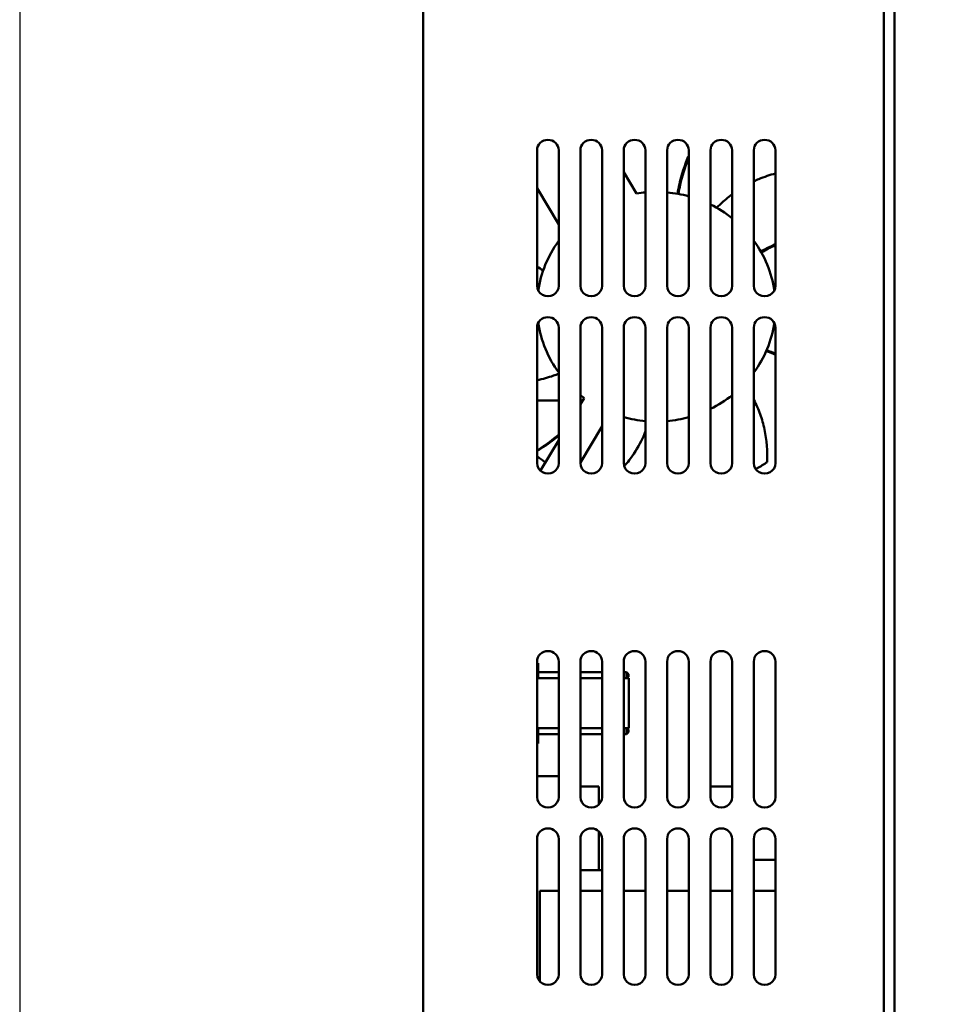
# Model space of a CAD drawing. Units: centimetres. Extents: x -114 to 50, y -56 to 50.
# Drawn here: x -35 to -26, y -8 to 2 of the extents above; entities that cross this region are included whole.
import ezdxf

# ---------------------------------------------------------------- set-up
doc = ezdxf.new("R2010")
doc.units = ezdxf.units.CM
doc.header["$MEASUREMENT"] = 0
doc.layers.add('layer 1', color=7, linetype='Continuous')

msp = doc.modelspace()

# ---------------------------------------------------------------- linework, layer by layer
at = {"layer": 'layer 1', "color": 250}
msp.add_lwpolyline([(-35, -27.5), (35, -27.5), (35, 27.5), (-35, 27.5), (-35, -27.5)], close=True, dxfattribs=at)
at = {"layer": 'layer 1', "color": 250, "lineweight": 50}
for points in [[(-31.06962, -10.8648), (-31.06962, -10.8648), (-31.06962, 15.1487), (-31.06962, 15.1487)], [(-26.58572, 15.1487), (-26.58572, 15.1487), (-26.58572, -10.8648), (-26.58572, -10.8648)], [(-26.48022, 15.1487), (-26.48022, 15.1487), (-26.48022, -10.8648), (-26.48022, -10.8648)], [(-29.96183, 0.31288), (-29.96183, 0.31288), (-29.96183, 0.31288), (-29.96183, 0.31288)], [(-29.96183, -1.00812), (-29.96183, -1.00812), (-29.96183, 0.31288), (-29.96183, 0.31288)], [(-29.75083, 0.31288), (-29.75083, 0.31288), (-29.75083, 0.31288), (-29.75083, 0.31288)], [(-29.75083, 0.31288), (-29.75083, 0.31288), (-29.75083, -1.00812), (-29.75083, -1.00812)], [(-29.53982, 0.31288), (-29.53982, 0.31288), (-29.53982, 0.31288), (-29.53982, 0.31288)], [(-29.53982, -1.00812), (-29.53982, -1.00812), (-29.53982, 0.31288), (-29.53982, 0.31288)], [(-29.32881, 0.31288), (-29.32881, 0.31288), (-29.32881, 0.31288), (-29.32881, 0.31288)], [(-29.32881, 0.31288), (-29.32881, 0.31288), (-29.32881, -1.00812), (-29.32881, -1.00812)], [(-29.11781, 0.31288), (-29.11781, 0.31288), (-29.11781, 0.31288), (-29.11781, 0.31288)], [(-29.11781, -1.00812), (-29.11781, -1.00812), (-29.11781, 0.31288), (-29.11781, 0.31288)], [(-28.9068, 0.31288), (-28.9068, 0.31288), (-28.9068, 0.31288), (-28.9068, 0.31288)], [(-28.9068, 0.31288), (-28.9068, 0.31288), (-28.9068, -1.00812), (-28.9068, -1.00812)], [(-28.69579, 0.31288), (-28.69579, 0.31288), (-28.69579, 0.31288), (-28.69579, 0.31288)], [(-28.69579, -1.00812), (-28.69579, -1.00812), (-28.69579, 0.31288), (-28.69579, 0.31288)], [(-28.48478, 0.31288), (-28.48478, 0.31288), (-28.48478, 0.31288), (-28.48478, 0.31288)], [(-28.48478, 0.31288), (-28.48478, 0.31288), (-28.48478, -1.00812), (-28.48478, -1.00812)], [(-28.27378, 0.31288), (-28.27378, 0.31288), (-28.27378, 0.31288), (-28.27378, 0.31288)], [(-28.27378, -1.00812), (-28.27378, -1.00812), (-28.27378, 0.31288), (-28.27378, 0.31288)], [(-28.06277, 0.31288), (-28.06277, 0.31288), (-28.06277, 0.31288), (-28.06277, 0.31288)], [(-28.06277, 0.31288), (-28.06277, 0.31288), (-28.06277, -1.00812), (-28.06277, -1.00812)], [(-27.85176, 0.31288), (-27.85176, 0.31288), (-27.85176, 0.31288), (-27.85176, 0.31288)], [(-27.85176, -1.00812), (-27.85176, -1.00812), (-27.85176, 0.31288), (-27.85176, 0.31288)], [(-27.64075, 0.31288), (-27.64075, 0.31288), (-27.64075, 0.31288), (-27.64075, 0.31288)], [(-27.64075, 0.31288), (-27.64075, 0.31288), (-27.64075, -1.00812), (-27.64075, -1.00812)], [(-29.11781, 0.09909), (-29.11781, 0.09909), (-28.99309, -0.10896), (-28.99309, -0.10896)], [(-29.75083, -0.40977), (-29.75083, -0.40977), (-29.96183, -0.05775), (-29.96183, -0.05775)], [(-28.99309, -0.10896), (-28.96449, -0.10434), (-28.93571, -0.10076), (-28.90682, -0.09822)], [(-28.69546, -0.09824), (-28.62391, -0.10455), (-28.55313, -0.11725), (-28.48401, -0.13617)], [(-28.27354, -0.21585), (-28.19765, -0.25317), (-28.12625, -0.29843), (-28.06064, -0.35081)], [(-29.9507, -1.05694), (-29.92552, -0.88304), (-29.85816, -0.71731), (-29.75408, -0.57316)], [(-27.85161, -0.56888), (-27.74628, -0.71332), (-27.67797, -0.87972), (-27.65224, -1.05447)], [(-27.78289, -0.67371), (-27.73733, -0.64822), (-27.69056, -0.62482), (-27.64271, -0.6036)], [(-27.77877, -0.68099), (-27.73443, -0.65654), (-27.68901, -0.63395), (-27.64264, -0.6133)], [(-29.90285, -0.857), (-29.92299, -0.84523), (-29.9428, -0.83295), (-29.96228, -0.82017)], [(-29.96183, -1.41458), (-29.96183, -1.41458), (-29.96183, -1.41458), (-29.96183, -1.41458)], [(-29.96183, -2.73558), (-29.96183, -2.73558), (-29.96183, -1.41458), (-29.96183, -1.41458)], [(-29.75177, -1.85274), (-29.85684, -1.70829), (-29.92493, -1.54195), (-29.95048, -1.36731)], [(-29.75083, -1.41458), (-29.75083, -1.41458), (-29.75083, -1.41458), (-29.75083, -1.41458)], [(-29.75083, -1.41458), (-29.75083, -1.41458), (-29.75083, -2.73558), (-29.75083, -2.73558)], [(-29.53982, -1.41458), (-29.53982, -1.41458), (-29.53982, -1.41458), (-29.53982, -1.41458)], [(-29.53982, -2.73558), (-29.53982, -2.73558), (-29.53982, -1.41458), (-29.53982, -1.41458)], [(-29.32881, -1.41458), (-29.32881, -1.41458), (-29.32881, -1.41458), (-29.32881, -1.41458)], [(-29.32881, -1.41458), (-29.32881, -1.41458), (-29.32881, -2.73558), (-29.32881, -2.73558)], [(-29.11781, -1.41458), (-29.11781, -1.41458), (-29.11781, -1.41458), (-29.11781, -1.41458)], [(-29.11781, -2.73558), (-29.11781, -2.73558), (-29.11781, -1.41458), (-29.11781, -1.41458)], [(-28.9068, -1.41458), (-28.9068, -1.41458), (-28.9068, -1.41458), (-28.9068, -1.41458)], [(-28.9068, -1.41458), (-28.9068, -1.41458), (-28.9068, -2.73558), (-28.9068, -2.73558)], [(-28.69579, -1.41458), (-28.69579, -1.41458), (-28.69579, -1.41458), (-28.69579, -1.41458)], [(-28.69579, -2.73558), (-28.69579, -2.73558), (-28.69579, -1.41458), (-28.69579, -1.41458)], [(-28.48478, -1.41458), (-28.48478, -1.41458), (-28.48478, -1.41458), (-28.48478, -1.41458)], [(-28.48478, -1.41458), (-28.48478, -1.41458), (-28.48478, -2.73558), (-28.48478, -2.73558)], [(-28.27378, -1.41458), (-28.27378, -1.41458), (-28.27378, -1.41458), (-28.27378, -1.41458)], [(-28.27378, -2.73558), (-28.27378, -2.73558), (-28.27378, -1.41458), (-28.27378, -1.41458)], [(-28.06277, -1.41458), (-28.06277, -1.41458), (-28.06277, -1.41458), (-28.06277, -1.41458)], [(-28.06277, -1.41458), (-28.06277, -1.41458), (-28.06277, -2.73558), (-28.06277, -2.73558)], [(-27.85176, -1.41458), (-27.85176, -1.41458), (-27.85176, -1.41458), (-27.85176, -1.41458)], [(-27.85176, -2.73558), (-27.85176, -2.73558), (-27.85176, -1.41458), (-27.85176, -1.41458)], [(-27.65223, -1.36821), (-27.67786, -1.54231), (-27.74576, -1.70814), (-27.85044, -1.85222)], [(-27.64075, -1.41458), (-27.64075, -1.41458), (-27.64075, -1.41458), (-27.64075, -1.41458)], [(-27.64075, -1.41458), (-27.64075, -1.41458), (-27.64075, -2.73558), (-27.64075, -2.73558)], [(-27.72986, -1.64294), (-27.6992, -1.6544), (-27.66888, -1.66669), (-27.63893, -1.67977)], [(-27.72657, -1.63528), (-27.697, -1.64613), (-27.66775, -1.65778), (-27.63888, -1.67023)], [(-29.50476, -2.10036), (-29.51734, -2.09114), (-29.52971, -2.08166), (-29.54189, -2.07194)], [(-29.53982, -2.15885), (-29.53982, -2.15885), (-29.50476, -2.10036), (-29.50476, -2.10036)], [(-29.50476, -2.10036), (-29.50476, -2.10036), (-29.50476, -2.10036), (-29.50476, -2.10036)], [(-28.06018, -2.07152), (-28.12564, -2.12385), (-28.19687, -2.16908), (-28.27261, -2.2064)], [(-29.96183, -2.12589), (-29.96183, -2.12589), (-29.75083, -2.12589), (-29.75083, -2.12589)], [(-29.75083, -2.12589), (-29.75083, -2.12589), (-29.75083, -2.12589), (-29.75083, -2.12589)], [(-29.53982, -2.12589), (-29.53982, -2.12589), (-29.52006, -2.12589), (-29.52006, -2.12589)], [(-29.52006, -2.12589), (-29.52006, -2.12589), (-29.52006, -2.12589), (-29.52006, -2.12589)], [(-28.90701, -2.32448), (-28.97859, -2.31816), (-29.04942, -2.30546), (-29.11857, -2.28654)], [(-28.48469, -2.28673), (-28.55366, -2.30555), (-28.62429, -2.3182), (-28.69567, -2.32449)], [(-29.32881, -2.37589), (-29.32881, -2.37589), (-29.53982, -2.7279), (-29.53982, -2.7279)], [(-29.32881, -2.37589), (-29.32881, -2.37589), (-29.32881, -2.37589), (-29.32881, -2.37589)], [(-29.92852, -2.80729), (-29.92852, -2.80729), (-29.75083, -2.51086), (-29.75083, -2.51086)], [(-29.75083, -2.51086), (-29.75083, -2.51086), (-29.75083, -2.51086), (-29.75083, -2.51086)], [(-29.92826, -2.69316), (-29.93971, -2.68509), (-29.95105, -2.6769), (-29.96231, -2.66859)], [(-29.89288, -2.71753), (-29.90477, -2.70954), (-29.91656, -2.70141), (-29.92826, -2.69316)], [(-29.8799, -2.72618), (-29.88424, -2.72331), (-29.88856, -2.72043), (-29.89288, -2.71753)], [(-29.10011, -2.74932), (-29.10363, -2.75345), (-29.10716, -2.75758), (-29.11073, -2.76167)], [(-29.0538, -2.69104), (-29.06861, -2.71093), (-29.08405, -2.73036), (-29.10011, -2.74932)], [(-27.72181, -2.72562), (-27.75323, -2.74637), (-27.78529, -2.7662), (-27.81796, -2.7851)], [(-27.81796, -2.7851), (-27.8212, -2.78697), (-27.82444, -2.78884), (-27.8277, -2.79069)], [(-29.96183, -4.66627), (-29.96183, -4.66627), (-29.96183, -4.66627), (-29.96183, -4.66627)], [(-29.96183, -5.98727), (-29.96183, -5.98727), (-29.96183, -4.66627), (-29.96183, -4.66627)], [(-29.96183, -4.68151), (-29.96183, -4.68151), (-29.95128, -4.68151), (-29.95128, -4.68151)], [(-29.95128, -4.68151), (-29.95128, -4.68151), (-29.95128, -4.68151), (-29.95128, -4.68151)], [(-29.95128, -4.82885), (-29.95128, -4.82885), (-29.95128, -4.68151), (-29.95128, -4.68151)], [(-29.95128, -4.68151), (-29.95128, -4.68151), (-29.95128, -4.68151), (-29.95128, -4.68151)], [(-29.75083, -4.66627), (-29.75083, -4.66627), (-29.75083, -4.66627), (-29.75083, -4.66627)], [(-29.75083, -4.66627), (-29.75083, -4.66627), (-29.75083, -5.98727), (-29.75083, -5.98727)], [(-29.53982, -4.66627), (-29.53982, -4.66627), (-29.53982, -4.66627), (-29.53982, -4.66627)], [(-29.53982, -5.98727), (-29.53982, -5.98727), (-29.53982, -4.66627), (-29.53982, -4.66627)], [(-29.32881, -4.66627), (-29.32881, -4.66627), (-29.32881, -4.66627), (-29.32881, -4.66627)], [(-29.32881, -4.66627), (-29.32881, -4.66627), (-29.32881, -5.98727), (-29.32881, -5.98727)], [(-29.11781, -4.66627), (-29.11781, -4.66627), (-29.11781, -4.66627), (-29.11781, -4.66627)], [(-29.11781, -5.98727), (-29.11781, -5.98727), (-29.11781, -4.66627), (-29.11781, -4.66627)], [(-28.9068, -4.66627), (-28.9068, -4.66627), (-28.9068, -4.66627), (-28.9068, -4.66627)], [(-28.9068, -4.66627), (-28.9068, -4.66627), (-28.9068, -5.98727), (-28.9068, -5.98727)], [(-28.69579, -4.66627), (-28.69579, -4.66627), (-28.69579, -4.66627), (-28.69579, -4.66627)], [(-28.69579, -5.98727), (-28.69579, -5.98727), (-28.69579, -4.66627), (-28.69579, -4.66627)], [(-28.48478, -4.66627), (-28.48478, -4.66627), (-28.48478, -4.66627), (-28.48478, -4.66627)], [(-28.48478, -4.66627), (-28.48478, -4.66627), (-28.48478, -5.98727), (-28.48478, -5.98727)], [(-28.27378, -4.66627), (-28.27378, -4.66627), (-28.27378, -4.66627), (-28.27378, -4.66627)], [(-28.27378, -5.98727), (-28.27378, -5.98727), (-28.27378, -4.66627), (-28.27378, -4.66627)], [(-28.06277, -4.66627), (-28.06277, -4.66627), (-28.06277, -4.66627), (-28.06277, -4.66627)], [(-28.06277, -4.66627), (-28.06277, -4.66627), (-28.06277, -5.98727), (-28.06277, -5.98727)], [(-27.85176, -4.66627), (-27.85176, -4.66627), (-27.85176, -4.66627), (-27.85176, -4.66627)], [(-27.85176, -5.98727), (-27.85176, -5.98727), (-27.85176, -4.66627), (-27.85176, -4.66627)], [(-27.64075, -4.66627), (-27.64075, -4.66627), (-27.64075, -4.66627), (-27.64075, -4.66627)], [(-27.64075, -4.66627), (-27.64075, -4.66627), (-27.64075, -5.98727), (-27.64075, -5.98727)], [(-29.95128, -4.77093), (-29.95128, -4.77093), (-29.75083, -4.77093), (-29.75083, -4.77093)], [(-29.75083, -4.77093), (-29.75083, -4.77093), (-29.75083, -4.77093), (-29.75083, -4.77093)], [(-29.53982, -4.77093), (-29.53982, -4.77093), (-29.32881, -4.77093), (-29.32881, -4.77093)], [(-29.32881, -4.77093), (-29.32881, -4.77093), (-29.32881, -4.77093), (-29.32881, -4.77093)], [(-29.11781, -4.77093), (-29.11781, -4.77093), (-29.09248, -4.77093), (-29.09248, -4.77093)], [(-29.09248, -4.77093), (-29.09248, -4.77093), (-29.09248, -4.77093), (-29.09248, -4.77093)], [(-29.09248, -4.82885), (-29.09248, -4.82885), (-29.09248, -4.77093), (-29.09248, -4.77093)], [(-29.09248, -4.77093), (-29.09248, -4.77093), (-29.07138, -4.79126), (-29.07138, -4.79126)], [(-29.09248, -4.77093), (-29.09248, -4.77093), (-29.09248, -4.77093), (-29.09248, -4.77093)], [(-29.07138, -4.79126), (-29.07138, -4.79126), (-29.07138, -4.79126), (-29.07138, -4.79126)], [(-29.07138, -4.81768), (-29.07138, -4.81768), (-29.07138, -4.79126), (-29.07138, -4.79126)], [(-29.95128, -4.82885), (-29.95128, -4.82885), (-29.75083, -4.82885), (-29.75083, -4.82885)], [(-29.75083, -4.82885), (-29.75083, -4.82885), (-29.75083, -4.82885), (-29.75083, -4.82885)], [(-29.53982, -4.82885), (-29.53982, -4.82885), (-29.32881, -4.82885), (-29.32881, -4.82885)], [(-29.32881, -4.82885), (-29.32881, -4.82885), (-29.32881, -4.82885), (-29.32881, -4.82885)], [(-29.11781, -4.82885), (-29.11781, -4.82885), (-29.06927, -4.82885), (-29.06927, -4.82885)], [(-29.08299, -4.82885), (-29.08299, -4.82885), (-29.07138, -4.81768), (-29.07138, -4.81768)], [(-29.07138, -4.81768), (-29.07138, -4.81768), (-29.07138, -4.81768), (-29.07138, -4.81768)], [(-29.06927, -4.82885), (-29.06927, -4.82885), (-29.06927, -4.82885), (-29.06927, -4.82885)], [(-29.06927, -5.31661), (-29.06927, -5.31661), (-29.06927, -4.82885), (-29.06927, -4.82885)], [(-29.06927, -4.82885), (-29.06927, -4.82885), (-29.06927, -4.82885), (-29.06927, -4.82885)], [(-29.95128, -5.31661), (-29.95128, -5.31661), (-29.95128, -5.31661), (-29.95128, -5.31661)], [(-29.95128, -5.46395), (-29.95128, -5.46395), (-29.95128, -5.31661), (-29.95128, -5.31661)], [(-29.95128, -5.31661), (-29.95128, -5.31661), (-29.75083, -5.31661), (-29.75083, -5.31661)], [(-29.75083, -5.31661), (-29.75083, -5.31661), (-29.75083, -5.31661), (-29.75083, -5.31661)], [(-29.53982, -5.31661), (-29.53982, -5.31661), (-29.32881, -5.31661), (-29.32881, -5.31661)], [(-29.32881, -5.31661), (-29.32881, -5.31661), (-29.32881, -5.31661), (-29.32881, -5.31661)], [(-29.11781, -5.31661), (-29.11781, -5.31661), (-29.06927, -5.31661), (-29.06927, -5.31661)], [(-29.09248, -5.31661), (-29.09248, -5.31661), (-29.09248, -5.31661), (-29.09248, -5.31661)], [(-29.09248, -5.37453), (-29.09248, -5.37453), (-29.09248, -5.31661), (-29.09248, -5.31661)], [(-29.09248, -5.37453), (-29.09248, -5.37453), (-29.07138, -5.3542), (-29.07138, -5.3542)], [(-29.08299, -5.31661), (-29.08299, -5.31661), (-29.07138, -5.32778), (-29.07138, -5.32778)], [(-29.07138, -5.32778), (-29.07138, -5.32778), (-29.07138, -5.32778), (-29.07138, -5.32778)], [(-29.07138, -5.3542), (-29.07138, -5.3542), (-29.07138, -5.32778), (-29.07138, -5.32778)], [(-29.07138, -5.3542), (-29.07138, -5.3542), (-29.07138, -5.3542), (-29.07138, -5.3542)], [(-29.06927, -5.31661), (-29.06927, -5.31661), (-29.06927, -5.31661), (-29.06927, -5.31661)], [(-29.96183, -5.46395), (-29.96183, -5.46395), (-29.95128, -5.46395), (-29.95128, -5.46395)], [(-29.95128, -5.37453), (-29.95128, -5.37453), (-29.75083, -5.37453), (-29.75083, -5.37453)], [(-29.95128, -5.46395), (-29.95128, -5.46395), (-29.95128, -5.46395), (-29.95128, -5.46395)], [(-29.75083, -5.37453), (-29.75083, -5.37453), (-29.75083, -5.37453), (-29.75083, -5.37453)], [(-29.53982, -5.37453), (-29.53982, -5.37453), (-29.32881, -5.37453), (-29.32881, -5.37453)], [(-29.32881, -5.37453), (-29.32881, -5.37453), (-29.32881, -5.37453), (-29.32881, -5.37453)], [(-29.11781, -5.37453), (-29.11781, -5.37453), (-29.09248, -5.37453), (-29.09248, -5.37453)], [(-29.09248, -5.37453), (-29.09248, -5.37453), (-29.09248, -5.37453), (-29.09248, -5.37453)], [(-29.96183, -5.78404), (-29.96183, -5.78404), (-29.75083, -5.78404), (-29.75083, -5.78404)], [(-29.75083, -5.78404), (-29.75083, -5.78404), (-29.75083, -5.78404), (-29.75083, -5.78404)], [(-29.35935, -5.88565), (-29.35935, -5.88565), (-29.53982, -5.88565), (-29.53982, -5.88565)], [(-29.35935, -5.88565), (-29.35935, -5.88565), (-29.35935, -5.88565), (-29.35935, -5.88565)], [(-29.35935, -6.05561), (-29.35935, -6.05561), (-29.35935, -5.88565), (-29.35935, -5.88565)], [(-29.35935, -5.88565), (-29.35935, -5.88565), (-29.35935, -5.88565), (-29.35935, -5.88565)], [(-28.06277, -5.88565), (-28.06277, -5.88565), (-28.27378, -5.88565), (-28.27378, -5.88565)], [(-28.06277, -5.88565), (-28.06277, -5.88565), (-28.06277, -5.88565), (-28.06277, -5.88565)], [(-29.35935, -6.32538), (-29.35935, -6.32538), (-29.35935, -6.32538), (-29.35935, -6.32538)], [(-29.35935, -6.69857), (-29.35935, -6.69857), (-29.35935, -6.32538), (-29.35935, -6.32538)], [(-29.96183, -6.39373), (-29.96183, -6.39373), (-29.96183, -6.39373), (-29.96183, -6.39373)], [(-29.96183, -7.71473), (-29.96183, -7.71473), (-29.96183, -6.39373), (-29.96183, -6.39373)], [(-29.75083, -6.39373), (-29.75083, -6.39373), (-29.75083, -6.39373), (-29.75083, -6.39373)], [(-29.75083, -6.39373), (-29.75083, -6.39373), (-29.75083, -7.71473), (-29.75083, -7.71473)], [(-29.53982, -6.39373), (-29.53982, -6.39373), (-29.53982, -6.39373), (-29.53982, -6.39373)], [(-29.53982, -7.71473), (-29.53982, -7.71473), (-29.53982, -6.39373), (-29.53982, -6.39373)], [(-29.32881, -6.39373), (-29.32881, -6.39373), (-29.32881, -6.39373), (-29.32881, -6.39373)], [(-29.32881, -6.39373), (-29.32881, -6.39373), (-29.32881, -7.71473), (-29.32881, -7.71473)], [(-29.11781, -6.39373), (-29.11781, -6.39373), (-29.11781, -6.39373), (-29.11781, -6.39373)], [(-29.11781, -7.71473), (-29.11781, -7.71473), (-29.11781, -6.39373), (-29.11781, -6.39373)], [(-28.9068, -6.39373), (-28.9068, -6.39373), (-28.9068, -6.39373), (-28.9068, -6.39373)], [(-28.9068, -6.39373), (-28.9068, -6.39373), (-28.9068, -7.71473), (-28.9068, -7.71473)], [(-28.69579, -6.39373), (-28.69579, -6.39373), (-28.69579, -6.39373), (-28.69579, -6.39373)], [(-28.69579, -7.71473), (-28.69579, -7.71473), (-28.69579, -6.39373), (-28.69579, -6.39373)], [(-28.48478, -6.39373), (-28.48478, -6.39373), (-28.48478, -6.39373), (-28.48478, -6.39373)], [(-28.48478, -6.39373), (-28.48478, -6.39373), (-28.48478, -7.71473), (-28.48478, -7.71473)], [(-28.27378, -6.39373), (-28.27378, -6.39373), (-28.27378, -6.39373), (-28.27378, -6.39373)], [(-28.27378, -7.71473), (-28.27378, -7.71473), (-28.27378, -6.39373), (-28.27378, -6.39373)], [(-28.06277, -6.39373), (-28.06277, -6.39373), (-28.06277, -6.39373), (-28.06277, -6.39373)], [(-28.06277, -6.39373), (-28.06277, -6.39373), (-28.06277, -7.71473), (-28.06277, -7.71473)], [(-27.85176, -6.39373), (-27.85176, -6.39373), (-27.85176, -6.39373), (-27.85176, -6.39373)], [(-27.85176, -7.71473), (-27.85176, -7.71473), (-27.85176, -6.39373), (-27.85176, -6.39373)], [(-27.64075, -6.39373), (-27.64075, -6.39373), (-27.64075, -6.39373), (-27.64075, -6.39373)], [(-27.64075, -6.39373), (-27.64075, -6.39373), (-27.64075, -7.71473), (-27.64075, -7.71473)], [(-27.85176, -6.59696), (-27.85176, -6.59696), (-27.64075, -6.59696), (-27.64075, -6.59696)], [(-27.64075, -6.59696), (-27.64075, -6.59696), (-27.64075, -6.59696), (-27.64075, -6.59696)], [(-29.32881, -6.69857), (-29.32881, -6.69857), (-29.53982, -6.69857), (-29.53982, -6.69857)], [(-29.32881, -6.69857), (-29.32881, -6.69857), (-29.32881, -6.69857), (-29.32881, -6.69857)], [(-29.93546, -6.9018), (-29.93546, -6.9018), (-29.93546, -6.9018), (-29.93546, -6.9018)], [(-29.93546, -7.77805), (-29.93546, -7.77805), (-29.93546, -6.9018), (-29.93546, -6.9018)], [(-29.75083, -6.9018), (-29.75083, -6.9018), (-29.93546, -6.9018), (-29.93546, -6.9018)], [(-29.75083, -6.9018), (-29.75083, -6.9018), (-29.75083, -6.9018), (-29.75083, -6.9018)], [(-29.32881, -6.9018), (-29.32881, -6.9018), (-29.53982, -6.9018), (-29.53982, -6.9018)], [(-29.32881, -6.9018), (-29.32881, -6.9018), (-29.32881, -6.9018), (-29.32881, -6.9018)], [(-28.9068, -6.9018), (-28.9068, -6.9018), (-29.11781, -6.9018), (-29.11781, -6.9018)], [(-28.9068, -6.9018), (-28.9068, -6.9018), (-28.9068, -6.9018), (-28.9068, -6.9018)], [(-28.48478, -6.9018), (-28.48478, -6.9018), (-28.69579, -6.9018), (-28.69579, -6.9018)], [(-28.48478, -6.9018), (-28.48478, -6.9018), (-28.48478, -6.9018), (-28.48478, -6.9018)], [(-28.06277, -6.9018), (-28.06277, -6.9018), (-28.27378, -6.9018), (-28.27378, -6.9018)], [(-28.06277, -6.9018), (-28.06277, -6.9018), (-28.06277, -6.9018), (-28.06277, -6.9018)], [(-27.64075, -6.9018), (-27.64075, -6.9018), (-27.85176, -6.9018), (-27.85176, -6.9018)], [(-27.64075, -6.9018), (-27.64075, -6.9018), (-27.64075, -6.9018), (-27.64075, -6.9018)]]:
    msp.add_open_spline(points, degree=3, dxfattribs=at)
for points, knots in [([(-29.96183, 0.31288), (-29.96183, 0.369), (-29.9146, 0.41449), (-29.85633, 0.41449), (-29.85633, 0.41449), (-29.79806, 0.41449), (-29.75083, 0.369), (-29.75083, 0.31288)], [0, 0, 0, 0, 0.3333333, 0.3333333, 0.3333333, 0.3333333, 1, 1, 1, 1]), ([(-29.53982, 0.31288), (-29.53982, 0.369), (-29.49259, 0.41449), (-29.43432, 0.41449), (-29.43432, 0.41449), (-29.37605, 0.41449), (-29.32881, 0.369), (-29.32881, 0.31288)], [0, 0, 0, 0, 0.3333333, 0.3333333, 0.3333333, 0.3333333, 1, 1, 1, 1]), ([(-29.11781, 0.31288), (-29.11781, 0.369), (-29.07057, 0.41449), (-29.0123, 0.41449), (-29.0123, 0.41449), (-28.95403, 0.41449), (-28.9068, 0.369), (-28.9068, 0.31288)], [0, 0, 0, 0, 0.3333333, 0.3333333, 0.3333333, 0.3333333, 1, 1, 1, 1]), ([(-28.69579, 0.31288), (-28.69579, 0.369), (-28.64856, 0.41449), (-28.59029, 0.41449), (-28.59029, 0.41449), (-28.53202, 0.41449), (-28.48478, 0.369), (-28.48478, 0.31288)], [0, 0, 0, 0, 0.3333333, 0.3333333, 0.3333333, 0.3333333, 1, 1, 1, 1]), ([(-28.27378, 0.31288), (-28.27378, 0.369), (-28.22654, 0.41449), (-28.16827, 0.41449), (-28.16827, 0.41449), (-28.11, 0.41449), (-28.06277, 0.369), (-28.06277, 0.31288)], [0, 0, 0, 0, 0.3333333, 0.3333333, 0.3333333, 0.3333333, 1, 1, 1, 1]), ([(-27.85176, 0.31288), (-27.85176, 0.369), (-27.80453, 0.41449), (-27.74626, 0.41449), (-27.74626, 0.41449), (-27.68799, 0.41449), (-27.64075, 0.369), (-27.64075, 0.31288)], [0, 0, 0, 0, 0.3333333, 0.3333333, 0.3333333, 0.3333333, 1, 1, 1, 1]), ([(-28.59421, -0.11072), (-28.58913, -0.0793), (-28.58309, -0.04803), (-28.57609, -0.01695), (-28.57609, -0.01695), (-28.55549, 0.07443), (-28.52652, 0.1643), (-28.48937, 0.25062)], [0, 0, 0, 0, 0.3333333, 0.3333333, 0.3333333, 0.3333333, 1, 1, 1, 1]), ([(-28.58574, -0.11222), (-28.58076, -0.08262), (-28.57497, -0.05315), (-28.56836, -0.02384), (-28.56836, -0.02384), (-28.54894, 0.06243), (-28.52245, 0.14742), (-28.48904, 0.22955)], [0, 0, 0, 0, 0.3333333, 0.3333333, 0.3333333, 0.3333333, 1, 1, 1, 1]), ([(-27.85236, 0.00945), (-27.83565, 0.01727), (-27.81876, 0.02472), (-27.80171, 0.03182), (-27.80171, 0.03182), (-27.7494, 0.05356), (-27.69552, 0.07196), (-27.64077, 0.08704)], [0, 0, 0, 0, 0.3333333, 0.3333333, 0.3333333, 0.3333333, 1, 1, 1, 1]), ([(-28.21241, -0.24726), (-28.2008, -0.23539), (-28.18897, -0.22372), (-28.17692, -0.21228), (-28.17692, -0.21228), (-28.14138, -0.17854), (-28.10381, -0.14672), (-28.06439, -0.11729)], [0, 0, 0, 0, 0.3333333, 0.3333333, 0.3333333, 0.3333333, 1, 1, 1, 1]), ([(-29.75083, -1.00812), (-29.75083, -1.04443), (-29.77094, -1.07797), (-29.80358, -1.09612), (-29.80358, -1.09612), (-29.83622, -1.11428), (-29.87644, -1.11428), (-29.90908, -1.09612), (-29.90908, -1.09612), (-29.94173, -1.07797), (-29.96183, -1.04443), (-29.96183, -1.00812)], [0, 0, 0, 0, 0.25, 0.25, 0.25, 0.25, 0.5, 0.5, 0.5, 0.5, 1, 1, 1, 1]), ([(-29.32881, -1.00812), (-29.32881, -1.04443), (-29.34892, -1.07797), (-29.38156, -1.09612), (-29.38156, -1.09612), (-29.41421, -1.11428), (-29.45443, -1.11428), (-29.48707, -1.09612), (-29.48707, -1.09612), (-29.51971, -1.07797), (-29.53982, -1.04443), (-29.53982, -1.00812)], [0, 0, 0, 0, 0.25, 0.25, 0.25, 0.25, 0.5, 0.5, 0.5, 0.5, 1, 1, 1, 1]), ([(-28.9068, -1.00812), (-28.9068, -1.04443), (-28.92691, -1.07797), (-28.95955, -1.09612), (-28.95955, -1.09612), (-28.99219, -1.11428), (-29.03241, -1.11428), (-29.06505, -1.09612), (-29.06505, -1.09612), (-29.0977, -1.07797), (-29.11781, -1.04443), (-29.11781, -1.00812)], [0, 0, 0, 0, 0.25, 0.25, 0.25, 0.25, 0.5, 0.5, 0.5, 0.5, 1, 1, 1, 1]), ([(-28.48478, -1.00812), (-28.48478, -1.04443), (-28.50489, -1.07797), (-28.53754, -1.09612), (-28.53754, -1.09612), (-28.57018, -1.11428), (-28.6104, -1.11428), (-28.64304, -1.09612), (-28.64304, -1.09612), (-28.67568, -1.07797), (-28.69579, -1.04443), (-28.69579, -1.00812)], [0, 0, 0, 0, 0.25, 0.25, 0.25, 0.25, 0.5, 0.5, 0.5, 0.5, 1, 1, 1, 1]), ([(-28.06277, -1.00812), (-28.06277, -1.04443), (-28.08288, -1.07797), (-28.11552, -1.09612), (-28.11552, -1.09612), (-28.14816, -1.11428), (-28.18838, -1.11428), (-28.22102, -1.09612), (-28.22102, -1.09612), (-28.25367, -1.07797), (-28.27378, -1.04443), (-28.27378, -1.00812)], [0, 0, 0, 0, 0.25, 0.25, 0.25, 0.25, 0.5, 0.5, 0.5, 0.5, 1, 1, 1, 1]), ([(-27.64075, -1.00812), (-27.64075, -1.04443), (-27.66086, -1.07797), (-27.69351, -1.09612), (-27.69351, -1.09612), (-27.72615, -1.11428), (-27.76637, -1.11428), (-27.79901, -1.09612), (-27.79901, -1.09612), (-27.83165, -1.07797), (-27.85176, -1.04443), (-27.85176, -1.00812)], [0, 0, 0, 0, 0.25, 0.25, 0.25, 0.25, 0.5, 0.5, 0.5, 0.5, 1, 1, 1, 1]), ([(-29.96183, -1.41458), (-29.96183, -1.35846), (-29.9146, -1.31297), (-29.85633, -1.31297), (-29.85633, -1.31297), (-29.79806, -1.31297), (-29.75083, -1.35846), (-29.75083, -1.41458)], [0, 0, 0, 0, 0.3333333, 0.3333333, 0.3333333, 0.3333333, 1, 1, 1, 1]), ([(-29.53982, -1.41458), (-29.53982, -1.35846), (-29.49259, -1.31297), (-29.43432, -1.31297), (-29.43432, -1.31297), (-29.37605, -1.31297), (-29.32881, -1.35846), (-29.32881, -1.41458)], [0, 0, 0, 0, 0.3333333, 0.3333333, 0.3333333, 0.3333333, 1, 1, 1, 1]), ([(-29.11781, -1.41458), (-29.11781, -1.35846), (-29.07057, -1.31297), (-29.0123, -1.31297), (-29.0123, -1.31297), (-28.95403, -1.31297), (-28.9068, -1.35846), (-28.9068, -1.41458)], [0, 0, 0, 0, 0.3333333, 0.3333333, 0.3333333, 0.3333333, 1, 1, 1, 1]), ([(-28.69579, -1.41458), (-28.69579, -1.35846), (-28.64856, -1.31297), (-28.59029, -1.31297), (-28.59029, -1.31297), (-28.53202, -1.31297), (-28.48478, -1.35846), (-28.48478, -1.41458)], [0, 0, 0, 0, 0.3333333, 0.3333333, 0.3333333, 0.3333333, 1, 1, 1, 1]), ([(-28.27378, -1.41458), (-28.27378, -1.35846), (-28.22654, -1.31297), (-28.16827, -1.31297), (-28.16827, -1.31297), (-28.11, -1.31297), (-28.06277, -1.35846), (-28.06277, -1.41458)], [0, 0, 0, 0, 0.3333333, 0.3333333, 0.3333333, 0.3333333, 1, 1, 1, 1]), ([(-27.85176, -1.41458), (-27.85176, -1.35846), (-27.80453, -1.31297), (-27.74626, -1.31297), (-27.74626, -1.31297), (-27.68799, -1.31297), (-27.64075, -1.35846), (-27.64075, -1.41458)], [0, 0, 0, 0, 0.3333333, 0.3333333, 0.3333333, 0.3333333, 1, 1, 1, 1]), ([(-29.7506, -1.86306), (-29.76782, -1.86994), (-29.78519, -1.87648), (-29.8027, -1.88266), (-29.8027, -1.88266), (-29.85429, -1.90085), (-29.90717, -1.91588), (-29.96078, -1.92742)], [0, 0, 0, 0, 0.3333333, 0.3333333, 0.3333333, 0.3333333, 1, 1, 1, 1]), ([(-27.85077, -2.11902), (-27.82741, -2.16414), (-27.80699, -2.21074), (-27.78982, -2.25841), (-27.78982, -2.25841), (-27.77246, -2.30662), (-27.75844, -2.35593), (-27.74774, -2.40595), (-27.74774, -2.40595), (-27.72528, -2.51079), (-27.71734, -2.61883), (-27.72181, -2.72562)], [0, 0, 0, 0, 0.25, 0.25, 0.25, 0.25, 0.5, 0.5, 0.5, 0.5, 1, 1, 1, 1]), ([(-29.74856, -2.4642), (-29.76504, -2.47812), (-29.78181, -2.4917), (-29.79889, -2.50495), (-29.79889, -2.50495), (-29.85023, -2.54478), (-29.90425, -2.58151), (-29.96024, -2.61497)], [0, 0, 0, 0, 0.3333333, 0.3333333, 0.3333333, 0.3333333, 1, 1, 1, 1]), ([(-29.74854, -2.45395), (-29.76503, -2.46827), (-29.78181, -2.48227), (-29.79888, -2.49595), (-29.79888, -2.49595), (-29.85023, -2.53708), (-29.90423, -2.57526), (-29.96017, -2.61036)], [0, 0, 0, 0, 0.3333333, 0.3333333, 0.3333333, 0.3333333, 1, 1, 1, 1]), ([(-28.90474, -2.4231), (-28.91416, -2.44693), (-28.92435, -2.47047), (-28.93533, -2.4937), (-28.93533, -2.4937), (-28.96805, -2.56291), (-29.00781, -2.6293), (-29.0538, -2.69104)], [0, 0, 0, 0, 0.3333333, 0.3333333, 0.3333333, 0.3333333, 1, 1, 1, 1]), ([(-29.75083, -2.73558), (-29.75083, -2.77189), (-29.77094, -2.80543), (-29.80358, -2.82358), (-29.80358, -2.82358), (-29.83622, -2.84174), (-29.87644, -2.84174), (-29.90908, -2.82358), (-29.90908, -2.82358), (-29.94173, -2.80543), (-29.96183, -2.77189), (-29.96183, -2.73558)], [0, 0, 0, 0, 0.25, 0.25, 0.25, 0.25, 0.5, 0.5, 0.5, 0.5, 1, 1, 1, 1]), ([(-29.32881, -2.73558), (-29.32881, -2.77189), (-29.34892, -2.80543), (-29.38156, -2.82358), (-29.38156, -2.82358), (-29.41421, -2.84174), (-29.45443, -2.84174), (-29.48707, -2.82358), (-29.48707, -2.82358), (-29.51971, -2.80543), (-29.53982, -2.77189), (-29.53982, -2.73558)], [0, 0, 0, 0, 0.25, 0.25, 0.25, 0.25, 0.5, 0.5, 0.5, 0.5, 1, 1, 1, 1]), ([(-28.9068, -2.73558), (-28.9068, -2.77189), (-28.92691, -2.80543), (-28.95955, -2.82358), (-28.95955, -2.82358), (-28.99219, -2.84174), (-29.03241, -2.84174), (-29.06505, -2.82358), (-29.06505, -2.82358), (-29.0977, -2.80543), (-29.11781, -2.77189), (-29.11781, -2.73558)], [0, 0, 0, 0, 0.25, 0.25, 0.25, 0.25, 0.5, 0.5, 0.5, 0.5, 1, 1, 1, 1]), ([(-28.48478, -2.73558), (-28.48478, -2.77189), (-28.50489, -2.80543), (-28.53754, -2.82358), (-28.53754, -2.82358), (-28.57018, -2.84174), (-28.6104, -2.84174), (-28.64304, -2.82358), (-28.64304, -2.82358), (-28.67568, -2.80543), (-28.69579, -2.77189), (-28.69579, -2.73558)], [0, 0, 0, 0, 0.25, 0.25, 0.25, 0.25, 0.5, 0.5, 0.5, 0.5, 1, 1, 1, 1]), ([(-28.06277, -2.73558), (-28.06277, -2.77189), (-28.08288, -2.80543), (-28.11552, -2.82358), (-28.11552, -2.82358), (-28.14816, -2.84174), (-28.18838, -2.84174), (-28.22102, -2.82358), (-28.22102, -2.82358), (-28.25367, -2.80543), (-28.27378, -2.77189), (-28.27378, -2.73558)], [0, 0, 0, 0, 0.25, 0.25, 0.25, 0.25, 0.5, 0.5, 0.5, 0.5, 1, 1, 1, 1]), ([(-27.64075, -2.73558), (-27.64075, -2.77189), (-27.66086, -2.80543), (-27.69351, -2.82358), (-27.69351, -2.82358), (-27.72615, -2.84174), (-27.76637, -2.84174), (-27.79901, -2.82358), (-27.79901, -2.82358), (-27.83165, -2.80543), (-27.85176, -2.77189), (-27.85176, -2.73558)], [0, 0, 0, 0, 0.25, 0.25, 0.25, 0.25, 0.5, 0.5, 0.5, 0.5, 1, 1, 1, 1]), ([(-29.96183, -4.66627), (-29.96183, -4.61015), (-29.9146, -4.56465), (-29.85633, -4.56465), (-29.85633, -4.56465), (-29.79806, -4.56465), (-29.75083, -4.61015), (-29.75083, -4.66627)], [0, 0, 0, 0, 0.3333333, 0.3333333, 0.3333333, 0.3333333, 1, 1, 1, 1]), ([(-29.53982, -4.66627), (-29.53982, -4.61015), (-29.49259, -4.56465), (-29.43432, -4.56465), (-29.43432, -4.56465), (-29.37605, -4.56465), (-29.32881, -4.61015), (-29.32881, -4.66627)], [0, 0, 0, 0, 0.3333333, 0.3333333, 0.3333333, 0.3333333, 1, 1, 1, 1]), ([(-29.11781, -4.66627), (-29.11781, -4.61015), (-29.07057, -4.56465), (-29.0123, -4.56465), (-29.0123, -4.56465), (-28.95403, -4.56465), (-28.9068, -4.61015), (-28.9068, -4.66627)], [0, 0, 0, 0, 0.3333333, 0.3333333, 0.3333333, 0.3333333, 1, 1, 1, 1]), ([(-28.69579, -4.66627), (-28.69579, -4.61015), (-28.64856, -4.56465), (-28.59029, -4.56465), (-28.59029, -4.56465), (-28.53202, -4.56465), (-28.48478, -4.61015), (-28.48478, -4.66627)], [0, 0, 0, 0, 0.3333333, 0.3333333, 0.3333333, 0.3333333, 1, 1, 1, 1]), ([(-28.27378, -4.66627), (-28.27378, -4.61015), (-28.22654, -4.56465), (-28.16827, -4.56465), (-28.16827, -4.56465), (-28.11, -4.56465), (-28.06277, -4.61015), (-28.06277, -4.66627)], [0, 0, 0, 0, 0.3333333, 0.3333333, 0.3333333, 0.3333333, 1, 1, 1, 1]), ([(-27.85176, -4.66627), (-27.85176, -4.61015), (-27.80453, -4.56465), (-27.74626, -4.56465), (-27.74626, -4.56465), (-27.68799, -4.56465), (-27.64075, -4.61015), (-27.64075, -4.66627)], [0, 0, 0, 0, 0.3333333, 0.3333333, 0.3333333, 0.3333333, 1, 1, 1, 1]), ([(-29.75083, -5.98727), (-29.75083, -6.02357), (-29.77094, -6.05712), (-29.80358, -6.07527), (-29.80358, -6.07527), (-29.83622, -6.09342), (-29.87644, -6.09342), (-29.90908, -6.07527), (-29.90908, -6.07527), (-29.94173, -6.05712), (-29.96183, -6.02357), (-29.96183, -5.98727)], [0, 0, 0, 0, 0.25, 0.25, 0.25, 0.25, 0.5, 0.5, 0.5, 0.5, 1, 1, 1, 1]), ([(-29.32881, -5.98727), (-29.32881, -6.02357), (-29.34892, -6.05712), (-29.38156, -6.07527), (-29.38156, -6.07527), (-29.41421, -6.09342), (-29.45443, -6.09342), (-29.48707, -6.07527), (-29.48707, -6.07527), (-29.51971, -6.05712), (-29.53982, -6.02357), (-29.53982, -5.98727)], [0, 0, 0, 0, 0.25, 0.25, 0.25, 0.25, 0.5, 0.5, 0.5, 0.5, 1, 1, 1, 1]), ([(-28.9068, -5.98727), (-28.9068, -6.02357), (-28.92691, -6.05712), (-28.95955, -6.07527), (-28.95955, -6.07527), (-28.99219, -6.09342), (-29.03241, -6.09342), (-29.06505, -6.07527), (-29.06505, -6.07527), (-29.0977, -6.05712), (-29.11781, -6.02357), (-29.11781, -5.98727)], [0, 0, 0, 0, 0.25, 0.25, 0.25, 0.25, 0.5, 0.5, 0.5, 0.5, 1, 1, 1, 1]), ([(-28.48478, -5.98727), (-28.48478, -6.02357), (-28.50489, -6.05712), (-28.53754, -6.07527), (-28.53754, -6.07527), (-28.57018, -6.09342), (-28.6104, -6.09342), (-28.64304, -6.07527), (-28.64304, -6.07527), (-28.67568, -6.05712), (-28.69579, -6.02357), (-28.69579, -5.98727)], [0, 0, 0, 0, 0.25, 0.25, 0.25, 0.25, 0.5, 0.5, 0.5, 0.5, 1, 1, 1, 1]), ([(-28.06277, -5.98727), (-28.06277, -6.02357), (-28.08288, -6.05712), (-28.11552, -6.07527), (-28.11552, -6.07527), (-28.14816, -6.09342), (-28.18838, -6.09342), (-28.22102, -6.07527), (-28.22102, -6.07527), (-28.25367, -6.05712), (-28.27378, -6.02357), (-28.27378, -5.98727)], [0, 0, 0, 0, 0.25, 0.25, 0.25, 0.25, 0.5, 0.5, 0.5, 0.5, 1, 1, 1, 1]), ([(-27.64075, -5.98727), (-27.64075, -6.02357), (-27.66086, -6.05712), (-27.69351, -6.07527), (-27.69351, -6.07527), (-27.72615, -6.09342), (-27.76637, -6.09342), (-27.79901, -6.07527), (-27.79901, -6.07527), (-27.83165, -6.05712), (-27.85176, -6.02357), (-27.85176, -5.98727)], [0, 0, 0, 0, 0.25, 0.25, 0.25, 0.25, 0.5, 0.5, 0.5, 0.5, 1, 1, 1, 1]), ([(-29.96183, -6.39373), (-29.96183, -6.33761), (-29.9146, -6.29211), (-29.85633, -6.29211), (-29.85633, -6.29211), (-29.79806, -6.29211), (-29.75083, -6.33761), (-29.75083, -6.39373)], [0, 0, 0, 0, 0.3333333, 0.3333333, 0.3333333, 0.3333333, 1, 1, 1, 1]), ([(-29.53982, -6.39373), (-29.53982, -6.33761), (-29.49259, -6.29211), (-29.43432, -6.29211), (-29.43432, -6.29211), (-29.37605, -6.29211), (-29.32881, -6.33761), (-29.32881, -6.39373)], [0, 0, 0, 0, 0.3333333, 0.3333333, 0.3333333, 0.3333333, 1, 1, 1, 1]), ([(-29.11781, -6.39373), (-29.11781, -6.33761), (-29.07057, -6.29211), (-29.0123, -6.29211), (-29.0123, -6.29211), (-28.95403, -6.29211), (-28.9068, -6.33761), (-28.9068, -6.39373)], [0, 0, 0, 0, 0.3333333, 0.3333333, 0.3333333, 0.3333333, 1, 1, 1, 1]), ([(-28.69579, -6.39373), (-28.69579, -6.33761), (-28.64856, -6.29211), (-28.59029, -6.29211), (-28.59029, -6.29211), (-28.53202, -6.29211), (-28.48478, -6.33761), (-28.48478, -6.39373)], [0, 0, 0, 0, 0.3333333, 0.3333333, 0.3333333, 0.3333333, 1, 1, 1, 1]), ([(-28.27378, -6.39373), (-28.27378, -6.33761), (-28.22654, -6.29211), (-28.16827, -6.29211), (-28.16827, -6.29211), (-28.11, -6.29211), (-28.06277, -6.33761), (-28.06277, -6.39373)], [0, 0, 0, 0, 0.3333333, 0.3333333, 0.3333333, 0.3333333, 1, 1, 1, 1]), ([(-27.85176, -6.39373), (-27.85176, -6.33761), (-27.80453, -6.29211), (-27.74626, -6.29211), (-27.74626, -6.29211), (-27.68799, -6.29211), (-27.64075, -6.33761), (-27.64075, -6.39373)], [0, 0, 0, 0, 0.3333333, 0.3333333, 0.3333333, 0.3333333, 1, 1, 1, 1]), ([(-29.75083, -7.71473), (-29.75083, -7.75103), (-29.77094, -7.78458), (-29.80358, -7.80272), (-29.80358, -7.80272), (-29.83622, -7.82088), (-29.87644, -7.82088), (-29.90908, -7.80272), (-29.90908, -7.80272), (-29.94173, -7.78458), (-29.96183, -7.75103), (-29.96183, -7.71473)], [0, 0, 0, 0, 0.25, 0.25, 0.25, 0.25, 0.5, 0.5, 0.5, 0.5, 1, 1, 1, 1]), ([(-29.32881, -7.71473), (-29.32881, -7.75103), (-29.34892, -7.78458), (-29.38156, -7.80272), (-29.38156, -7.80272), (-29.41421, -7.82088), (-29.45443, -7.82088), (-29.48707, -7.80272), (-29.48707, -7.80272), (-29.51971, -7.78458), (-29.53982, -7.75103), (-29.53982, -7.71473)], [0, 0, 0, 0, 0.25, 0.25, 0.25, 0.25, 0.5, 0.5, 0.5, 0.5, 1, 1, 1, 1]), ([(-28.9068, -7.71473), (-28.9068, -7.75103), (-28.92691, -7.78458), (-28.95955, -7.80272), (-28.95955, -7.80272), (-28.99219, -7.82088), (-29.03241, -7.82088), (-29.06505, -7.80272), (-29.06505, -7.80272), (-29.0977, -7.78458), (-29.11781, -7.75103), (-29.11781, -7.71473)], [0, 0, 0, 0, 0.25, 0.25, 0.25, 0.25, 0.5, 0.5, 0.5, 0.5, 1, 1, 1, 1]), ([(-28.48478, -7.71473), (-28.48478, -7.75103), (-28.50489, -7.78458), (-28.53754, -7.80272), (-28.53754, -7.80272), (-28.57018, -7.82088), (-28.6104, -7.82088), (-28.64304, -7.80272), (-28.64304, -7.80272), (-28.67568, -7.78458), (-28.69579, -7.75103), (-28.69579, -7.71473)], [0, 0, 0, 0, 0.25, 0.25, 0.25, 0.25, 0.5, 0.5, 0.5, 0.5, 1, 1, 1, 1]), ([(-28.06277, -7.71473), (-28.06277, -7.75103), (-28.08288, -7.78458), (-28.11552, -7.80272), (-28.11552, -7.80272), (-28.14816, -7.82088), (-28.18838, -7.82088), (-28.22102, -7.80272), (-28.22102, -7.80272), (-28.25367, -7.78458), (-28.27378, -7.75103), (-28.27378, -7.71473)], [0, 0, 0, 0, 0.25, 0.25, 0.25, 0.25, 0.5, 0.5, 0.5, 0.5, 1, 1, 1, 1]), ([(-27.64075, -7.71473), (-27.64075, -7.75103), (-27.66086, -7.78458), (-27.69351, -7.80272), (-27.69351, -7.80272), (-27.72615, -7.82088), (-27.76637, -7.82088), (-27.79901, -7.80272), (-27.79901, -7.80272), (-27.83165, -7.78458), (-27.85176, -7.75103), (-27.85176, -7.71473)], [0, 0, 0, 0, 0.25, 0.25, 0.25, 0.25, 0.5, 0.5, 0.5, 0.5, 1, 1, 1, 1])]:
    msp.add_open_spline(points, degree=3, knots=knots, dxfattribs=at)

doc.saveas('drawing.dxf')
